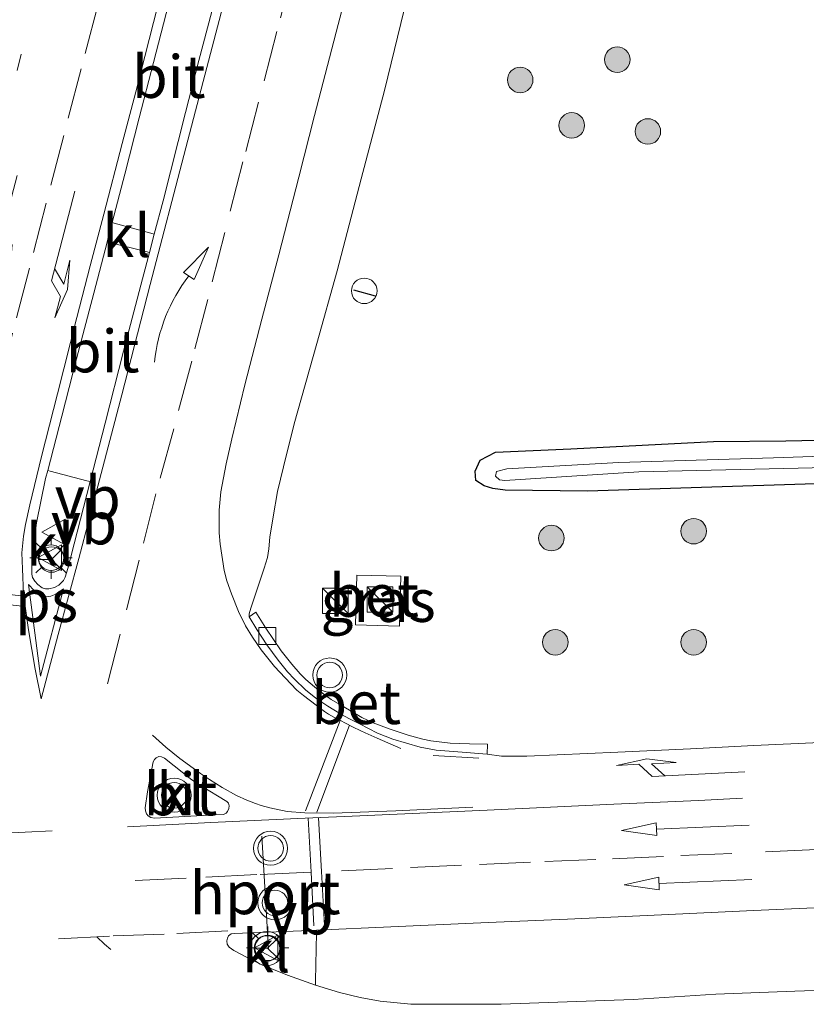
# Model space of a CAD drawing. Units: metres. Extents: x 169994 to 180003, y 447005 to 450001.
# Drawn here: x 170547 to 170593, y 449548 to 449606 of the extents above; entities that cross this region are included whole.
import ezdxf
from ezdxf.enums import TextEntityAlignment as Align

# ---------------------------------------------------------------- set-up
doc = ezdxf.new("R2010")
doc.units = ezdxf.units.M
doc.linetypes.add('VW-1-3_STREEP', pattern=[4, 1, -3])
doc.linetypes.add('VW-3-9_STREEP', pattern=[12, 3, -9])
doc.layers.get('0').update_dxf_attribs({"lineweight": 25})
for name, color, linetype, lineweight in [('B-ME-GR-BOOM-S-B1', 93, 'Continuous', 18), ('B-ME-IE-GRASLAND-GV-B6', 93, 'Continuous', 18), ('B-ME-IE-INRICHTINGSELEMENT-S-B1', 253, 'Continuous', 18), ('B-ME-IE-MEUBILAIR_WEGMEUBILAIR-LICHTMAST-S-B1', 8, 'Continuous', 18), ('B-ME-OG-WATER-GV-B6', 153, 'Continuous', 18), ('B-ME-VH-VERH_SOORT-BETON-OVERIG-GV-B6', 8, 'IE-TERREINAFSCHEIDING-NATUURLIJK-HOUTWAL', 18), ('B-ME-VH-VERH_SOORT-BITUMEN-GV-B6', 8, 'IE-TERREINAFSCHEIDING-NATUURLIJK-HOUTWAL', 18), ('B-ME-VH-VERH_SOORT-KLINKERS-GV-B6', 8, 'IE-TERREINAFSCHEIDING-NATUURLIJK-HOUTWAL', 18), ('B-ME-VV-KOLK-S-B1', 8, 'Continuous', 18), ('B-ME-VW-MARKERING-13STREEP-045-L-B1', 255, 'VW-1-3_STREEP', 18), ('B-ME-VW-MARKERING-39STREEP-015-L-B1', 255, 'VW-3-9_STREEP', 18), ('B-ME-VW-MARKERING-DRIEHOEK-L-B1', 7, 'VW-HAAIETAND70-R-B', 18), ('B-ME-VW-MARKERING-PIJLLI750-S-B1', 7, 'Continuous', 18), ('B-ME-VW-MARKERING-PIJLRD750-S-B1', 7, 'Continuous', 18), ('B-ME-VW-MARKERING-PIJLRE750-S-B1', 7, 'Continuous', 18), ('B-ME-VW-MARKERING-PIJLVERDRIJF750-S-B1', 7, 'Continuous', 18), ('B-ME-VW-MARKERING-STREEP-015-L-B1', 7, 'Continuous', 18), ('B-ME-VW-MARKERING-VLAKMARK-GV-B6', 7, 'Continuous', 18), ('B-ME-VW-MEUBILAIR_WEGMEUBILAIR-PORTAAL-L-B1', 8, 'Continuous', 18), ('B-ME-VW-MEUBILAIR_WEGMEUBILAIR-RONA-S-B1', 8, 'Continuous', 18), ('B-ME-VW-MEUBILAIR_WEGMEUBILAIR-VERKEERSBORD-S-B1', 8, 'Continuous', 18), ('B-ME-VW-MEUBILAIR_WEGMEUBILAIR-VERKEERSLICHT-S-B1', 13, 'Continuous', 18)]:
    doc.layers.add(name, color=color, linetype=linetype, lineweight=lineweight)
doc.layers.add('B-ME-GW-INSTEEKWATERGANG-L-B1', color=10, linetype='Continuous')
doc.layers.add('B-ME-IE-TERREINAFSCHEIDING-SCHRIKHEK-L-B1', color=10, linetype='Continuous')
doc.styles.add('NLCS-ISO', font='NLCS-ISO.TTF')
doc.linetypes.add('IE-TERREINAFSCHEIDING-NATUURLIJK-HOUTWAL', pattern='A,7,-1.5,[67,NLCS.SHX,S=0.75,R=45,X=0,Y=0],-1.5,7,-1.5,[70,NLCS.SHX,S=0.75,R=0,X=0,Y=0],-1.5', length=20)
doc.linetypes.add('VW-HAAIETAND70-R-B', pattern='A,0,-0.5,[153,NLCS.SHX,S=1,R=180,X=-0.375,Y=0],-0.5', length=1)

# ---------------------------------------------------------------- blocks, each defined once
blk = doc.blocks.new('pijlvr')
for p, q in [((5.532, 0.366, 0.1), (5.368, -0.366, 0.1)), ((5.45, 0, 0.1), (5.45, 0, 0.1)), ((5.45, 0, 0.1), (5.45, 0, 0.1)), ((7.451, -0.447, 0.1), (5.532, 0.366, 0.1)), ((5.368, -0.366, 0.1), (7.451, -0.447, 0.1))]:
    blk.add_line(p, q)
blk.add_arc((2.725, -9.685, 0.1), 10.061, 74.28528, 105.71472)
blk = doc.blocks.new('pijll')
for p, q in [((5.7, 1.05, 0.1), (4, 0.75, 0.1)), ((4, 0.75, 0.1), (5.45, 0.75, 0.1)), ((5.45, 0.75, 0.1), (4.7, 0, 0.1)), ((6.2, 0.75, 0.1), (5.45, 0, 0.1)), ((7.5, 0.75, 0.1), (5.7, 1.05, 0.1)), ((7.5, 0.75, 0.1), (6.2, 0.75, 0.1)), ((0, 0, 0.1), (5.45, 0, 0.1))]:
    blk.add_line(p, q)
blk = doc.blocks.new('pijl')
for p, q in [((0, 0, 0.1), (5.45, 0, 0.1)), ((7.5, 0, 0.1), (5.45, 0.375, 0.1)), ((5.45, 0.375, 0.1), (5.45, -0.375, 0.1)), ((5.45, -0.375, 0.1), (7.5, 0, 0.1))]:
    blk.add_line(p, q)
blk = doc.blocks.new('pijlr')
for p, q in [((0, 0, 0.1), (5.45, 0, 0.1)), ((5.45, -0.75, 0.1), (4.7, 0, 0.1)), ((6.2, -0.75, 0.1), (5.45, 0, 0.1)), ((4, -0.75, 0.1), (5.45, -0.75, 0.1)), ((5.7, -1.05, 0.1), (4, -0.75, 0.1)), ((7.5, -0.75, 0.1), (5.7, -1.05, 0.1)), ((7.5, -0.75, 0.1), (6.2, -0.75, 0.1))]:
    blk.add_line(p, q)
blk = doc.blocks.new('boom')
h = blk.add_hatch(color=256)
edge = h.paths.add_edge_path()
edge.add_arc((0, 0), 0.75, 0, 360)
blk.add_circle((0, 0), 0.75)
blk = doc.blocks.new('kast')
blk.add_line((-0.75, -0.75), (0.75, 0.75))
blk.add_lwpolyline([(-0.75, 0.75), (0.75, 0.75), (0.75, -0.75), (-0.75, -0.75)], close=True)
blk = doc.blocks.new('verkeerslicht')
for radius in [1, 0.75]:
    blk.add_circle((0, 0), radius)
blk = doc.blocks.new('lantaarnpaal')
for p, q in [((0, 0.75), (0, 1.25)), ((-0.884, 0.884), (-0.53, 0.53)), ((0.53, 0.53), (0.884, 0.884)), ((-0.75, 0), (-1.25, 0)), ((0.75, 0), (1.25, 0)), ((-0.53, -0.53), (-0.884, -0.884)), ((0.53, -0.53), (0.884, -0.884)), ((0, -0.75), (0, -1.25))]:
    blk.add_line(p, q)
blk.add_circle((0, 0), 0.75)
blk = doc.blocks.new('kolk')
blk.add_lwpolyline([(-0.5, -0.5), (0.5, -0.5), (0.5, 0.5), (-0.5, 0.5)], close=True)
blk = doc.blocks.new('dtb')
blk.add_circle((0, 0), 0.75)
blk = doc.blocks.new('verkeersbord')
for p, q in [((0, 0.75), (-0.75, -0.625)), ((0.75, -0.625), (0, 0.75)), ((-0.75, -0.625), (0.75, -0.625))]:
    blk.add_line(p, q)
blk = doc.blocks.new('wegwijzer')
for q in [(0, 0.75), (-0.53, -0.53), (0.53, -0.53)]:
    blk.add_line((0, 0), q)
blk.add_circle((0, 0), 0.75)

msp = doc.modelspace()

# ---------------------------------------------------------------- linework, layer by layer
at = {"layer": 'B-ME-GW-INSTEEKWATERGANG-L-B1'}
msp.add_polyline3d([(170591.594, 449580.752, 8.855), (170600.055, 449580.937, 8.747), (170608.956, 449581.414, 8.811), (170617.767, 449581.792, 8.879), (170620.315, 449581.806, 8.939), (170621.309, 449581.689, 8.951), (170621.785, 449581.36, 8.987), (170621.841, 449580.657, 9.015), (170621.469, 449579.606, 8.967), (170620.325, 449579.237, 8.895), (170613.565, 449578.979, 8.875), (170593.337, 449578.223, 8.8364), (170579.939, 449577.795, 8.8397), (170575.111, 449577.869, 8.7926), (170574.394, 449577.951, 8.7926), (170573.88, 449578.105, 8.7926), (170573.386, 449578.433, 8.7926), (170573.347, 449578.981, 8.7926), (170573.65, 449579.628, 8.7926), (170574.545, 449580.096, 8.7926), (170578.97, 449580.293, 8.779), (170587.351, 449580.723, 8.739), (170591.594, 449580.752, 8.855)], dxfattribs=at)
at = {"layer": 'B-ME-IE-GRASLAND-GV-B6'}
for points in [[(170604.0052, 449563.5103, 9.3965), (170589.7169, 449562.8564, 9.3565), (170585.992, 449562.6519, 9.355), (170581.7355, 449562.4665, 9.3471), (170576.3832, 449562.2367, 9.3156), (170574.8911, 449562.2296, 9.3077), (170574.0529, 449562.355, 9.2913), (170574.0771, 449562.9311, 9.3089), (170573.0225, 449562.9463, 9.3198), (170571.8768, 449563.0022, 9.3307), (170570.7553, 449563.1403, 9.3444), (170570.2803, 449563.2322, 9.3444), (170569.4187, 449563.4587, 9.328), (170568.2974, 449563.8306, 9.3089), (170567.36, 449564.1964, 9.298), (170566.6957, 449564.5091, 9.298), (170565.5452, 449565.1784, 9.3171), (170564.8996, 449565.5545, 9.3171), (170564.1647, 449566.0943, 9.2844), (170563.4117, 449566.7359, 9.2626), (170563.081, 449567.0603, 9.2517), (170562.5811, 449567.6272, 9.2407), (170561.9563, 449568.4235, 9.2244), (170561.0459, 449569.7441, 9.2244), (170560.474, 449570.6966, 9.2026), (170560.0766, 449570.4218, 9.1289), (170560.0758, 449570.5902, 9.1256), (170560.1684, 449570.9327, 9.1256), (170560.307, 449571.3457, 9.1489), (170560.9511, 449573.2739, 9.1789), (170561.1513, 449573.8957, 9.1789), (170561.2276, 449574.4111, 9.1789), (170561.2877, 449575.0995, 9.1956), (170561.4882, 449576.2927, 9.1956), (170561.7499, 449577.7789, 9.1889), (170562.0866, 449579.2346, 9.2056), (170562.7148, 449581.7642, 9.2323), (170564.0469, 449586.4818, 9.2689), (170565.2444, 449590.7432, 9.3089), (170566.6566, 449596.16, 9.3856), (170568.0236, 449601.338, 9.4722), (170569.3794, 449606.9059, 9.5789)], [(170591.594, 449580.752, 8.855), (170587.351, 449580.723, 8.739), (170578.97, 449580.293, 8.779), (170574.545, 449580.096, 8.7926), (170573.65, 449579.628, 8.7926), (170573.347, 449578.981, 8.7926), (170573.386, 449578.433, 8.7926), (170573.88, 449578.105, 8.7926), (170574.394, 449577.951, 8.7926), (170575.111, 449577.869, 8.7926), (170579.939, 449577.795, 8.8397), (170593.337, 449578.223, 8.8364), (170613.565, 449578.979, 8.875), (170620.325, 449579.237, 8.895), (170621.469, 449579.606, 8.967), (170621.841, 449580.657, 9.015), (170621.785, 449581.36, 8.987), (170621.309, 449581.689, 8.951), (170620.315, 449581.806, 8.939), (170617.767, 449581.792, 8.879), (170608.956, 449581.414, 8.811), (170600.055, 449580.937, 8.747), (170591.594, 449580.752, 8.855)], [(170591.594, 449580.752, 8.855), (170600.055, 449580.937, 8.747), (170608.956, 449581.414, 8.811), (170617.767, 449581.792, 8.879), (170620.315, 449581.806, 8.939), (170621.309, 449581.689, 8.951), (170621.785, 449581.36, 8.987), (170621.841, 449580.657, 9.015), (170621.469, 449579.606, 8.967), (170620.325, 449579.237, 8.895), (170613.565, 449578.979, 8.875), (170593.337, 449578.223, 8.8364), (170579.939, 449577.795, 8.8397), (170575.111, 449577.869, 8.7926), (170574.394, 449577.951, 8.7926), (170573.88, 449578.105, 8.7926), (170573.386, 449578.433, 8.7926), (170573.347, 449578.981, 8.7926), (170573.65, 449579.628, 8.7926), (170574.545, 449580.096, 8.7926), (170578.97, 449580.293, 8.779), (170587.351, 449580.723, 8.739), (170591.594, 449580.752, 8.855)], [(170620.713, 449580.915, 8.307), (170617.805, 449580.808, 8.243), (170609.585, 449580.526, 8.216), (170597.21, 449579.966, 8.216), (170590.876, 449579.765, 8.223), (170581.797, 449579.488, 8.227), (170575.212, 449579.123, 8.243), (170574.61, 449578.965, 8.243), (170574.541, 449578.676, 8.239), (170574.782, 449578.471, 8.239), (170575.089, 449578.429, 8.243), (170582.968, 449578.93, 8.255), (170592.325, 449579.162, 8.208), (170606.464, 449579.485, 8.247), (170616.883, 449579.909, 8.251), (170619.234, 449579.91, 8.303), (170621, 449580.052, 8.315), (170621.385, 449580.359, 8.323), (170621.442, 449580.721, 8.323), (170621.202, 449580.94, 8.323), (170620.713, 449580.915, 8.307)], [(170566.4057, 449572.8718, 9.2371), (170566.3238, 449569.9395, 9.2419), (170568.9038, 449569.8674, 9.2128), (170568.9857, 449572.7997, 9.2322), (170566.4057, 449572.8718, 9.2371)], [(170563.9721, 449548.7645, 9.3864), (170563.9771, 449549.0197, 9.5335), (170564.0335, 449551.8494, 9.5744), (170564.0364, 449551.999, 9.476), (170568.3904, 449552.2101, 9.4852), (170574.1191, 449552.4543, 9.4952), (170578.7777, 449552.6609, 9.5185), (170584.2993, 449552.9157, 9.5319), (170589.6936, 449553.166, 9.5552), (170596.8591, 449553.4656, 9.5585)], [(170596.6707, 449548.5789, 9.3886), (170592.1254, 449548.4145, 9.4086), (170587.4937, 449548.2419, 9.4052), (170582.6372, 449547.934, 9.3986), (170574.8794, 449547.6493, 9.3652), (170569.5804, 449547.6651, 9.3452), (170567.7656, 449547.8387, 9.3552), (170566.5924, 449548.0502, 9.3719), (170565.3778, 449548.3494, 9.3719), (170563.9721, 449548.7645, 9.3864)]]:
    msp.add_polyline3d(points, dxfattribs=at)
at = {"layer": 'B-ME-IE-TERREINAFSCHEIDING-SCHRIKHEK-L-B1'}
msp.add_line((170566.2117, 449589.6308, 9.2665), (170567.4692, 449589.2723, 9.2665), dxfattribs=at)
at = {"layer": 'B-ME-OG-WATER-GV-B6'}
msp.add_polyline3d([(170616.883, 449579.909, 8.251), (170606.464, 449579.485, 8.247), (170592.325, 449579.162, 8.208), (170582.968, 449578.93, 8.255), (170575.089, 449578.429, 8.243), (170574.782, 449578.471, 8.239), (170574.541, 449578.676, 8.239), (170574.61, 449578.965, 8.243), (170575.212, 449579.123, 8.243), (170581.797, 449579.488, 8.227), (170590.876, 449579.765, 8.223), (170597.21, 449579.966, 8.216), (170609.585, 449580.526, 8.216), (170617.805, 449580.808, 8.243), (170620.713, 449580.915, 8.307), (170621.202, 449580.94, 8.323), (170621.442, 449580.721, 8.323), (170621.385, 449580.359, 8.323), (170621, 449580.052, 8.315), (170619.234, 449579.91, 8.303), (170616.883, 449579.909, 8.251)], dxfattribs=at)
at = {"layer": 'B-ME-VH-VERH_SOORT-BETON-OVERIG-GV-B6'}
for points in [[(170566.4057, 449572.8718, 9.2371), (170568.9857, 449572.7997, 9.2322), (170568.9038, 449569.8674, 9.2128), (170566.3238, 449569.9395, 9.2419), (170566.4057, 449572.8718, 9.2371)], [(170574.0529, 449562.355, 9.2913), (170572.3393, 449562.4899, 9.2571), (170571.0675, 449562.5821, 9.2271), (170570.1287, 449562.7672, 9.2298), (170568.5077, 449563.2299, 9.2208), (170567.6117, 449563.5858, 9.2238), (170566.5503, 449564.1325, 9.2189), (170565.9693, 449564.4322, 9.2008), (170565.4972, 449564.6814, 9.1935), (170564.6883, 449565.1721, 9.1989), (170564.0014, 449565.6336, 9.178), (170563.3931, 449566.1362, 9.1671), (170562.7477, 449566.746, 9.1644), (170562.3228, 449567.1944, 9.1589), (170561.7839, 449567.8622, 9.1453), (170561.1156, 449568.7676, 9.1289), (170560.5206, 449569.6651, 9.1235), (170560.0766, 449570.4218, 9.1289), (170560.474, 449570.6966, 9.2026), (170561.0459, 449569.7441, 9.2244), (170561.9563, 449568.4235, 9.2244), (170562.5811, 449567.6272, 9.2407), (170563.081, 449567.0603, 9.2517), (170563.4117, 449566.7359, 9.2626), (170564.1647, 449566.0943, 9.2844), (170564.8996, 449565.5545, 9.3171), (170565.5452, 449565.1784, 9.3171), (170566.6957, 449564.5091, 9.298), (170567.36, 449564.1964, 9.298), (170568.2974, 449563.8306, 9.3089), (170569.4187, 449563.4587, 9.328), (170570.2803, 449563.2322, 9.3444), (170570.7553, 449563.1403, 9.3444), (170571.8768, 449563.0022, 9.3307), (170573.0225, 449562.9463, 9.3198), (170574.0771, 449562.9311, 9.3089), (170574.0529, 449562.355, 9.2913)]]:
    msp.add_polyline3d(points, dxfattribs=at)
at = {"layer": 'B-ME-VH-VERH_SOORT-BITUMEN-GV-B6'}
for points in [[(170552.0248, 449593.5795, 9.556), (170552.7718, 449596.4285, 9.5929), (170553.6151, 449599.7345, 9.6608), (170554.4556, 449602.9894, 9.7117), (170555.2079, 449605.8729, 9.7638), (170555.9586, 449608.6988, 9.8474), (170556.5807, 449611.1714, 9.8947), (170556.6492, 449611.4313, 9.8995), (170556.7483, 449611.4057, 10.0149), (170558.9329, 449610.8762, 10.0149), (170559.1297, 449610.8254, 9.9051), (170558.1378, 449606.9598, 9.8223), (170557.1237, 449603.1028, 9.7417), (170556.3278, 449600.0587, 9.695), (170555.0163, 449594.8667, 9.5911), (170554.5012, 449592.9114, 9.5649), (170554.2995, 449592.9675, 9.6873), (170552.1529, 449593.545, 9.6935), (170552.0248, 449593.5795, 9.556)], [(170555.2079, 449605.8729, 9.7638), (170554.4556, 449602.9894, 9.7117), (170553.6151, 449599.7345, 9.6608), (170552.7718, 449596.4285, 9.5929), (170552.0248, 449593.5795, 9.556), (170551.8627, 449592.9616, 9.5481), (170551.7286, 449592.4393, 9.5414), (170550.9576, 449589.4355, 9.5032), (170549.9385, 449585.5853, 9.4668), (170549.0785, 449582.2017, 9.4353), (170548.2454, 449579.0155, 9.3984), (170548.1206, 449578.5383, 9.3929), (170547.5817, 449575.9434, 9.3687), (170547.5198, 449575.4848, 9.3602), (170547.4441, 449574.8806, 9.3514), (170547.3397, 449573.7827, 9.3429), (170547.3109, 449573.1227, 9.326), (170547.3113, 449572.9246, 9.326), (170547.3555, 449572.7297, 9.326), (170547.4799, 449572.5166, 9.326), (170547.6572, 449572.3199, 9.326), (170547.9269, 449572.128, 9.326), (170548.1159, 449572.0616, 9.326), (170548.3012, 449572.0551, 9.3323), (170548.6409, 449572.1368, 9.3408), (170548.9021, 449572.2791, 9.3429), (170549.1672, 449572.5432, 9.345), (170549.2783, 449572.7565, 9.3493), (170549.4199, 449573.255, 9.3578), (170550.3366, 449576.8358, 9.3938), (170550.7286, 449578.3605, 9.4108), (170551.6138, 449581.8027, 9.449), (170552.6959, 449586.0354, 9.4787), (170553.8056, 449590.2707, 9.5296), (170554.2161, 449591.829, 9.5504), (170554.5012, 449592.9114, 9.5649), (170555.0163, 449594.8667, 9.5911), (170556.3278, 449600.0587, 9.695), (170557.1237, 449603.1028, 9.7417), (170558.1378, 449606.9598, 9.8223)], [(170569.3794, 449606.9059, 9.5789), (170568.0236, 449601.338, 9.4722), (170566.6566, 449596.16, 9.3856), (170565.2444, 449590.7432, 9.3089), (170564.0469, 449586.4818, 9.2689), (170562.7148, 449581.7642, 9.2323), (170562.0866, 449579.2346, 9.2056), (170561.7499, 449577.7789, 9.1889), (170561.4882, 449576.2927, 9.1956), (170561.2877, 449575.0995, 9.1956), (170561.2276, 449574.4111, 9.1789), (170561.1513, 449573.8957, 9.1789), (170560.9511, 449573.2739, 9.1789), (170560.307, 449571.3457, 9.1489), (170560.1684, 449570.9327, 9.1256), (170560.0758, 449570.5902, 9.1256), (170560.0766, 449570.4218, 9.1289), (170560.5206, 449569.6651, 9.1235), (170561.1156, 449568.7676, 9.1289), (170561.7839, 449567.8622, 9.1453), (170562.3228, 449567.1944, 9.1589), (170562.7477, 449566.746, 9.1644), (170563.3931, 449566.1362, 9.1671), (170564.0014, 449565.6336, 9.178), (170564.6883, 449565.1721, 9.1989), (170565.4972, 449564.6814, 9.1935), (170565.9693, 449564.4322, 9.2008), (170566.5503, 449564.1325, 9.2189), (170567.6117, 449563.5858, 9.2238), (170568.5077, 449563.2299, 9.2208), (170570.1287, 449562.7672, 9.2298), (170571.0675, 449562.5821, 9.2271), (170572.3393, 449562.4899, 9.2571), (170574.0529, 449562.355, 9.2913), (170574.8911, 449562.2296, 9.3077), (170576.3832, 449562.2367, 9.3156), (170581.7355, 449562.4665, 9.3471), (170585.992, 449562.6519, 9.355), (170589.7169, 449562.8564, 9.3565), (170604.0052, 449563.5103, 9.3965)], [(170554.2161, 449591.829, 9.5504), (170553.8056, 449590.2707, 9.5296), (170552.6959, 449586.0354, 9.4787), (170551.6138, 449581.8027, 9.449), (170550.7286, 449578.3605, 9.4108), (170550.5399, 449578.4095, 9.5113), (170548.3863, 449578.9773, 9.5321), (170548.2454, 449579.0155, 9.3984), (170549.0785, 449582.2017, 9.4353), (170549.9385, 449585.5853, 9.4668), (170550.9576, 449589.4355, 9.5032), (170551.7286, 449592.4393, 9.5414), (170551.8673, 449592.4053, 9.6717), (170554.0011, 449591.887, 9.6592), (170554.2161, 449591.829, 9.5504)], [(170554.1084, 449560.1246, 9.324), (170553.9738, 449559.1962, 9.3219), (170553.98, 449559.0178, 9.3219), (170554.0546, 449558.8354, 9.3219), (170554.1362, 449558.7311, 9.3219), (170554.2925, 449558.6262, 9.324), (170554.5099, 449558.5835, 9.3261), (170558.0761, 449558.7783, 9.3431), (170558.5703, 449558.8037, 9.3367), (170558.7218, 449558.8821, 9.3389), (170558.8107, 449558.9842, 9.3389), (170558.8841, 449559.1605, 9.3389), (170558.9065, 449559.309, 9.3325), (170558.862, 449559.4665, 9.3304), (170558.7578, 449559.5668, 9.3304), (170557.2089, 449560.4995, 9.3092), (170556.7129, 449560.849, 9.2922), (170555.1133, 449562.1176, 9.2668), (170554.9242, 449562.184, 9.2668), (170554.7743, 449562.2015, 9.2668), (170554.6222, 449562.1394, 9.2668), (170554.5093, 449562.0283, 9.2668), (170554.4362, 449561.8893, 9.2668), (170554.1084, 449560.1246, 9.324)], [(170596.8591, 449553.4656, 9.5585), (170589.6936, 449553.166, 9.5552), (170584.2993, 449552.9157, 9.5319), (170578.7777, 449552.6609, 9.5185), (170574.1191, 449552.4543, 9.4952), (170568.3904, 449552.2101, 9.4852), (170564.0364, 449551.999, 9.476), (170563.6409, 449551.9799, 9.4752), (170559.1976, 449551.819, 9.4586), (170559.0201, 449551.7873, 9.4552), (170558.8631, 449551.6823, 9.4486), (170558.7943, 449551.5345, 9.4386), (170558.7641, 449551.3753, 9.4352), (170558.789, 449551.1746, 9.4286), (170558.8995, 449551.0075, 9.4086), (170559.1846, 449550.8058, 9.4086), (170559.9564, 449550.4017, 9.4152), (170560.8233, 449549.978, 9.4086), (170562.3243, 449549.3674, 9.4019), (170563.9721, 449548.7645, 9.3864), (170565.3778, 449548.3494, 9.3719), (170566.5924, 449548.0502, 9.3719), (170567.7656, 449547.8387, 9.3552), (170569.5804, 449547.6651, 9.3452), (170574.8794, 449547.6493, 9.3652), (170582.6372, 449547.934, 9.3986), (170587.4937, 449548.2419, 9.4052), (170592.1254, 449548.4145, 9.4086), (170596.6707, 449548.5789, 9.3886)]]:
    msp.add_polyline3d(points, dxfattribs=at)
at = {"layer": 'B-ME-VH-VERH_SOORT-KLINKERS-GV-B6'}
for points in [[(170552.0248, 449593.5795, 9.556), (170552.1529, 449593.545, 9.6935), (170554.2995, 449592.9675, 9.6873), (170554.5012, 449592.9114, 9.5649), (170554.2161, 449591.829, 9.5504), (170554.0011, 449591.887, 9.6592), (170551.8673, 449592.4053, 9.6717), (170551.7286, 449592.4393, 9.5414), (170551.8627, 449592.9616, 9.5481), (170552.0248, 449593.5795, 9.556)], [(170548.2454, 449579.0155, 9.3984), (170548.3863, 449578.9773, 9.5321), (170550.5399, 449578.4095, 9.5113), (170550.7286, 449578.3605, 9.4108), (170550.3366, 449576.8358, 9.3938), (170549.4199, 449573.255, 9.3578), (170549.2783, 449572.7565, 9.3493), (170549.1672, 449572.5432, 9.345), (170548.9021, 449572.2791, 9.3429), (170548.6409, 449572.1368, 9.3408), (170548.3012, 449572.0551, 9.3323), (170548.1159, 449572.0616, 9.326), (170547.9269, 449572.128, 9.326), (170547.6572, 449572.3199, 9.326), (170547.4799, 449572.5166, 9.326), (170547.3555, 449572.7297, 9.326), (170547.3113, 449572.9246, 9.326), (170547.3109, 449573.1227, 9.326), (170547.3397, 449573.7827, 9.3429), (170547.4441, 449574.8806, 9.3514), (170547.5198, 449575.4848, 9.3602), (170547.5817, 449575.9434, 9.3687), (170548.1206, 449578.5383, 9.3929), (170548.2454, 449579.0155, 9.3984)], [(170554.1084, 449560.1246, 9.324), (170554.4362, 449561.8893, 9.2668), (170554.5093, 449562.0283, 9.2668), (170554.6222, 449562.1394, 9.2668), (170554.7743, 449562.2015, 9.2668), (170554.9242, 449562.184, 9.2668), (170555.1133, 449562.1176, 9.2668), (170556.7129, 449560.849, 9.2922), (170557.2089, 449560.4995, 9.3092), (170558.7578, 449559.5668, 9.3304), (170558.862, 449559.4665, 9.3304), (170558.9065, 449559.309, 9.3325), (170558.8841, 449559.1605, 9.3389), (170558.8107, 449558.9842, 9.3389), (170558.7218, 449558.8821, 9.3389), (170558.5703, 449558.8037, 9.3367), (170558.0761, 449558.7783, 9.3431), (170554.5099, 449558.5835, 9.3261), (170554.2925, 449558.6262, 9.324), (170554.1362, 449558.7311, 9.3219), (170554.0546, 449558.8354, 9.3219), (170553.98, 449559.0178, 9.3219), (170553.9738, 449559.1962, 9.3219), (170554.1084, 449560.1246, 9.324)], [(170563.9721, 449548.7645, 9.3864), (170562.3243, 449549.3674, 9.4019), (170560.8233, 449549.978, 9.4086), (170559.9564, 449550.4017, 9.4152), (170559.1846, 449550.8058, 9.4086), (170558.8995, 449551.0075, 9.4086), (170558.789, 449551.1746, 9.4286), (170558.7641, 449551.3753, 9.4352), (170558.7943, 449551.5345, 9.4386), (170558.8631, 449551.6823, 9.4486), (170559.0201, 449551.7873, 9.4552), (170559.1976, 449551.819, 9.4586), (170563.6409, 449551.9799, 9.4752), (170564.0364, 449551.999, 9.476), (170564.0335, 449551.8494, 9.5744), (170563.9771, 449549.0197, 9.5335), (170563.9721, 449548.7645, 9.3864)]]:
    msp.add_polyline3d(points, dxfattribs=at)
at = {"layer": 'B-ME-VW-MARKERING-13STREEP-045-L-B1'}
for points in [[(170568.0024, 449685.573, 12.7609), (170566.7223, 449680.643, 12.4957), (170565.6946, 449676.8488, 12.2836), (170564.6836, 449672.9482, 12.0885), (170562.9597, 449666.3212, 11.7343), (170561.6843, 449661.3966, 11.4883), (170560.6901, 449657.5712, 11.2719), (170559.6842, 449653.6958, 11.1119), (170558.726, 449649.8705, 10.9683), (170557.6752, 449645.9487, 10.8011), (170556.6912, 449642.1447, 10.6574), (170555.6884, 449638.1996, 10.5138), (170554.7032, 449634.399, 10.382), (170553.6883, 449630.5033, 10.2441), (170552.7032, 449626.6775, 10.0914), (170551.6679, 449622.7465, 9.9605), (170550.6667, 449618.8376, 9.866), (170549.7006, 449615.0788, 9.7824), (170548.6942, 449611.1989, 9.7024), (170547.6922, 449607.3545, 9.6012), (170545.6647, 449599.5088, 9.4627)], [(170665.13, 449563.315, 9.453), (170633.1539, 449561.8465, 9.4252), (170628.2383, 449561.5949, 9.4416), (170624.2524, 449561.4176, 9.4343), (170620.2526, 449561.2399, 9.4616), (170616.2563, 449561.0427, 9.4488), (170612.2468, 449560.8633, 9.4543), (170608.2066, 449560.6882, 9.4688), (170604.2237, 449560.5055, 9.4525), (170600.2415, 449560.3409, 9.4598), (170596.2271, 449560.1445, 9.4652), (170592.2479, 449559.9744, 9.4543)]]:
    msp.add_polyline3d(points, dxfattribs=at)
at = {"layer": 'B-ME-VW-MARKERING-39STREEP-015-L-B1'}
for points in [[(170562.6743, 449608.516, 9.7873), (170561.7003, 449604.8107, 9.7403), (170560.6269, 449600.6648, 9.6267), (170559.7134, 449597.1518, 9.5797), (170558.6481, 449593.0074, 9.5328), (170557.6404, 449589.0713, 9.4479), (170556.7043, 449585.4427, 9.404), (170555.6484, 449581.4598, 9.3479), (170554.5999, 449577.6443, 9.3397), (170553.6075, 449573.7419, 9.3043), (170552.5035, 449569.3911, 9.2825), (170551.2692, 449564.5285, 9.2852)], [(170551.204, 449606.4138, 9.6645), (170550.2009, 449602.6124, 9.5881), (170549.1841, 449598.692, 9.5351), (170548.1606, 449594.7309, 9.4757), (170547.1653, 449590.8989, 9.4554), (170546.1812, 449587.0843, 9.3773), (170545.174, 449583.1084, 9.33), (170544.2024, 449579.3259, 9.2967), (170543.2713, 449575.4086, 9.2639)], [(170732.92, 449563.106, 9.607), (170716.865, 449562.412, 9.607), (170700.424, 449561.679, 9.607), (170684.201, 449560.976, 9.607), (170632.3607, 449558.5099, 9.5422), (170628.3119, 449558.332, 9.5497), (170624.3223, 449558.1421, 9.5388), (170620.3478, 449557.9569, 9.537), (170616.3857, 449557.7978, 9.5397), (170612.4097, 449557.597, 9.5291), (170608.3333, 449557.4135, 9.5334), (170604.3296, 449557.2407, 9.5355), (170600.403, 449557.0934, 9.5482), (170593.4084, 449556.754, 9.5461), (170588.4345, 449556.5196, 9.5249), (170584.4181, 449556.3399, 9.5079), (170580.444, 449556.1584, 9.4994), (170576.599, 449555.9977, 9.4973), (170572.5565, 449555.8203, 9.4676), (170568.4964, 449555.6374, 9.4698), (170563.7205, 449555.4166, 9.4734), (170560.5228, 449555.2688, 9.4516), (170556.3681, 449555.0687, 9.4258), (170552.3751, 449554.8851, 9.381)], [(170558.8169, 449551.9658, 9.4531), (170555.0786, 449551.7652, 9.4485), (170551.8727, 449551.6574, 9.4622), (170548.1025, 449551.4525, 9.4446)], [(170551.955, 449550.8741, 9.4588), (170551.5756, 449551.1845, 9.4588), (170551.1285, 449551.617, 9.4587)]]:
    msp.add_polyline3d(points, dxfattribs=at)
at = {"layer": 'B-ME-VW-MARKERING-DRIEHOEK-L-B1'}
msp.add_line((170539.9344, 449557.4172, 9.3326), (170548.5069, 449557.8476, 9.3686), dxfattribs=at)
at = {"layer": 'B-ME-VW-MARKERING-STREEP-015-L-B1'}
for p, q in [((170538.9139, 449572.5676, 9.1834), (170546.846, 449571.6266, 9.3346)), ((170538.7872, 449571.9736, 9.1806), (170546.9283, 449571.019, 9.3328)), ((170565.4265, 449564.3256, 9.2525), (170563.3925, 449559.0183, 9.4012)), ((170565.9786, 449564.0425, 9.2647), (170564.0518, 449558.9485, 9.3981)), ((170570.8787, 449562.2694, 9.2931), (170573.5667, 449562.1187, 9.3125))]:
    msp.add_line(p, q, dxfattribs=at)
for points in [[(170566.32, 449609.1099, 9.7246), (170565.3084, 449605.2255, 9.6609), (170563.9166, 449599.8699, 9.5655), (170562.9868, 449596.2448, 9.4828), (170561.8138, 449591.6858, 9.4425), (170560.8194, 449587.914, 9.3704), (170559.822, 449584.0413, 9.3004), (170559.0597, 449580.875, 9.294), (170558.7182, 449579.4085, 9.277), (170558.4203, 449577.7633, 9.2558), (170558.3154, 449576.6817, 9.2558), (170558.3099, 449575.3569, 9.2452), (170558.3755, 449574.6903, 9.224), (170558.6162, 449573.1485, 9.2113), (170558.7744, 449572.5241, 9.2007), (170559.0478, 449571.7643, 9.1964), (170559.4577, 449570.7234, 9.1667), (170559.8671, 449569.8806, 9.1625), (170560.2653, 449569.2176, 9.1689), (170560.7877, 449568.486, 9.1731), (170561.556, 449567.4999, 9.1731), (170562.1966, 449566.8243, 9.1816), (170562.8806, 449566.1145, 9.1986), (170563.275, 449565.7911, 9.2004), (170564.0022, 449565.2253, 9.2095), (170564.502, 449564.8601, 9.2095), (170564.7443, 449564.697, 9.217), (170565.0579, 449564.5167, 9.2367), (170565.3992, 449564.3396, 9.2519), (170566.1525, 449563.9532, 9.2685), (170566.6268, 449563.7217, 9.2761), (170566.8895, 449563.6022, 9.2776), (170567.5951, 449563.2872, 9.2928), (170568.9799, 449562.6841, 9.2928)], [(170559.1493, 449608.6942, 9.8579), (170557.5897, 449602.7049, 9.7458), (170556.366, 449597.9844, 9.6609), (170554.2687, 449589.9378, 9.5306), (170552.6054, 449583.4672, 9.467), (170551.2848, 449578.4696, 9.4094), (170550.076, 449573.8517, 9.361), (170548.8554, 449569.3748, 9.3307), (170547.8652, 449565.6017, 9.3519), (170547.5171, 449567.3494, 9.327), (170547.1136, 449569.6507, 9.3294), (170546.8308, 449571.7391, 9.3346), (170546.7652, 449573.2377, 9.3513), (170546.7288, 449574.1715, 9.3488), (170546.8241, 449575.1581, 9.3682), (170546.9427, 449575.8506, 9.3682), (170547.1958, 449576.9993, 9.3807), (170547.8752, 449579.8478, 9.3997), (170548.818, 449583.5172, 9.4443), (170549.9594, 449588.0052, 9.4803), (170550.7425, 449591.0424, 9.5122), (170551.532, 449594.0831, 9.5609), (170552.6092, 449598.2263, 9.6097), (170553.412, 449601.2577, 9.6734), (170554.2097, 449604.3441, 9.7285), (170554.9912, 449607.4299, 9.79)], [(170554.4056, 449563.4621, 9.2525), (170555.1796, 449562.7571, 9.2685), (170556.0061, 449562.0977, 9.2709), (170557.2172, 449561.2088, 9.3), (170557.749, 449560.8564, 9.3097), (170558.4836, 449560.3831, 9.3073), (170559.3333, 449559.9217, 9.3161), (170559.931, 449559.6476, 9.3476), (170560.4436, 449559.4476, 9.3476), (170560.7741, 449559.3349, 9.3525), (170561.2819, 449559.1913, 9.3658), (170562.2994, 449558.983, 9.3646), (170563.345, 449558.8932, 9.4012), (170565.0096, 449558.8792, 9.394), (170568.697, 449559.0108, 9.3894), (170573.2085, 449559.2318, 9.4294)], [(170552.9392, 449558.0788, 9.3512), (170557.8251, 449558.3231, 9.3758), (170563.3568, 449558.581, 9.3994), (170566.5734, 449558.7146, 9.394), (170574.063, 449559.0509, 9.4249), (170581.4917, 449559.4142, 9.4194), (170586.4614, 449559.6316, 9.4431), (170589.0605, 449559.7547, 9.4576)], [(170563.8832, 449552.2566, 9.48), (170563.7205, 449555.4166, 9.4734), (170563.5432, 449558.5888, 9.3991)], [(170564.1463, 449558.6138, 9.3981), (170564.3304, 449555.4448, 9.4603), (170564.5107, 449552.2856, 9.48)]]:
    msp.add_polyline3d(points, dxfattribs=at)
at = {"layer": 'B-ME-VW-MARKERING-VLAKMARK-GV-B6'}
msp.add_polyline3d([(170549.1791, 449572.0603, 9.3294), (170547.8293, 449566.9223, 9.3294), (170547.1245, 449572.3222, 9.3322), (170547.4395, 449571.968, 9.3349), (170547.6888, 449571.7638, 9.3349), (170547.9865, 449571.6073, 9.3431), (170548.154, 449571.5923, 9.3431), (170548.428, 449571.6353, 9.3404), (170548.7162, 449571.7497, 9.3294), (170549.1791, 449572.0603, 9.3294)], dxfattribs=at)
at = {"layer": 'B-ME-VW-MEUBILAIR_WEGMEUBILAIR-PORTAAL-L-B1'}
msp.add_line((170561.2134, 449550.8696, 15.701), (170560.8154, 449557.5201, 15.701), dxfattribs=at)

# ---------------------------------------------------------------- block references
at = {"layer": 'B-ME-GR-BOOM-S-B1', "rotation": 90}
for p in [(170581.6976, 449603.1571, 9.1936), (170575.9971, 449601.964, 9.1697), (170579.0238, 449599.295, 9.1133), (170583.4937, 449598.9369, 8.9636), (170586.1837, 449575.4475, 8.9518), (170577.8277, 449575.0442, 8.9094), (170578.0552, 449568.9224, 9.0451), (170586.1851, 449568.9216, 8.9857)]:
    msp.add_blockref('boom', p, dxfattribs=at)
at = {"layer": 'B-ME-IE-INRICHTINGSELEMENT-S-B1', "rotation": 90}
for name, p in [('dtb', (170566.8354, 449589.5692, 11.6687)), ('kast', (170565.1367, 449571.3562, 10.2533)), ('kast', (170567.7655, 449571.4348, 10.8))]:
    msp.add_blockref(name, p, dxfattribs=at)
at = {"layer": 'B-ME-IE-MEUBILAIR_WEGMEUBILAIR-LICHTMAST-S-B1', "rotation": 90}
for p in [(170548.4397, 449573.8901, 9.4989), (170561.1656, 449550.964, 9.6016)]:
    msp.add_blockref('lantaarnpaal', p, dxfattribs=at)
at = {"layer": 'B-ME-VV-KOLK-S-B1', "rotation": 90}
msp.add_blockref('kolk', (170561.1404, 449569.2933, 9.2086), dxfattribs=at)
at = {"layer": 'B-ME-VW-MARKERING-PIJLLI750-S-B1'}
for p, rotation in [((170546.4459, 449596.358, 9.432), 255.3), ((170549.8313, 449595.4316, 9.5217), 255.4)]:
    msp.add_blockref('pijll', p, dxfattribs=dict(at, rotation=rotation))
at = {"layer": 'B-ME-VW-MARKERING-PIJLRD750-S-B1'}
for p, rotation in [((170589.4428, 449558.1831, 9.5162), 182.5), ((170589.5926, 449554.9748, 9.529), 182.4)]:
    msp.add_blockref('pijl', p, dxfattribs=dict(at, rotation=rotation))
at = {"layer": 'B-ME-VW-MARKERING-PIJLRE750-S-B1', "rotation": 182.8}
msp.add_blockref('pijlr', (170589.1848, 449561.3042, 9.4163), dxfattribs=at)
at = {"layer": 'B-ME-VW-MARKERING-PIJLVERDRIJF750-S-B1', "rotation": 68.2}
msp.add_blockref('pijlvr', (170554.5079, 449585.3848, 9.4192), dxfattribs=at)
at = {"layer": 'B-ME-VW-MEUBILAIR_WEGMEUBILAIR-RONA-S-B1', "rotation": 90}
for p in [(170548.4696, 449573.7849, 9.5016), (170561.1628, 449550.9469, 9.6016)]:
    msp.add_blockref('wegwijzer', p, dxfattribs=at)
at = {"layer": 'B-ME-VW-MEUBILAIR_WEGMEUBILAIR-VERKEERSBORD-S-B1', "rotation": 90}
for p in [(170548.6494, 449575.3977, 9.4928), (170548.4265, 449573.8939, 9.4989), (170561.1403, 449550.9714, 9.5835)]:
    msp.add_blockref('verkeersbord', p, dxfattribs=at)
at = {"layer": 'B-ME-VW-MEUBILAIR_WEGMEUBILAIR-VERKEERSLICHT-S-B1', "rotation": 90}
for p in [(170564.8088, 449566.9984, 9.308), (170555.6762, 449559.9313, 9.4513), (170561.3368, 449556.8162, 16.1128), (170561.5934, 449553.6046, 16.1128), (170561.1194, 449550.9317, 9.5835)]:
    msp.add_blockref('verkeerslicht', p, dxfattribs=at)

# ---------------------------------------------------------------- texts
at = {"layer": 'B-ME-IE-GRASLAND-GV-B6', "ltscale": 0.2, "style": 'NLCS-ISO'}
msp.add_text('gras', height=2.5, dxfattribs=at).set_placement((170567.6547, 449571.3696), align=Align.MIDDLE_CENTER)
at = {"layer": 'B-ME-VH-VERH_SOORT-BETON-OVERIG-GV-B6', "ltscale": 0.2, "style": 'NLCS-ISO'}
for p in [(170567.4049, 449571.67), (170566.3614, 449565.3668)]:
    msp.add_text('bet', height=2.5, dxfattribs=at).set_placement(p, align=Align.MIDDLE_CENTER)
at = {"layer": 'B-ME-VH-VERH_SOORT-BITUMEN-GV-B6', "ltscale": 0.2, "style": 'NLCS-ISO'}
for p in [(170555.3505, 449602.1582), (170551.468, 449586.0322), (170556.0439, 449560.0041)]:
    msp.add_text('bit', height=2.5, dxfattribs=at).set_placement(p, align=Align.MIDDLE_CENTER)
at = {"layer": 'B-ME-VH-VERH_SOORT-KLINKERS-GV-B6', "ltscale": 0.2, "style": 'NLCS-ISO'}
for p in [(170552.8679, 449592.8105), (170548.3898, 449574.6697), (170556.0439, 449560.0041), (170561.0734, 449550.783)]:
    msp.add_text('kl', height=2.5, dxfattribs=at).set_placement(p, align=Align.MIDDLE_CENTER)
at = {"layer": 'B-ME-VW-MARKERING-VLAKMARK-GV-B6', "ltscale": 0.2, "style": 'NLCS-ISO'}
msp.add_text('ps', height=2.5, dxfattribs=at).set_placement((170548.1725, 449571.3681), align=Align.MIDDLE_CENTER)
at = {"layer": 'B-ME-VW-MEUBILAIR_WEGMEUBILAIR-PORTAAL-L-B1', "ltscale": 0.2, "style": 'NLCS-ISO'}
msp.add_text('hport', height=2.5, dxfattribs=at).set_placement((170561.0144, 449554.1949), align=Align.MIDDLE_CENTER)
at = {"layer": 'B-ME-VW-MEUBILAIR_WEGMEUBILAIR-VERKEERSBORD-S-B1', "ltscale": 0.2, "style": 'NLCS-ISO'}
for p in [(170548.6494, 449575.3977, 9.4928), (170548.4265, 449573.8939, 9.4989), (170561.1403, 449550.9714, 9.5835)]:
    msp.add_text('vb', height=2.5, dxfattribs=at).set_placement(p, align=Align.BOTTOM_LEFT)

doc.saveas('drawing.dxf')
